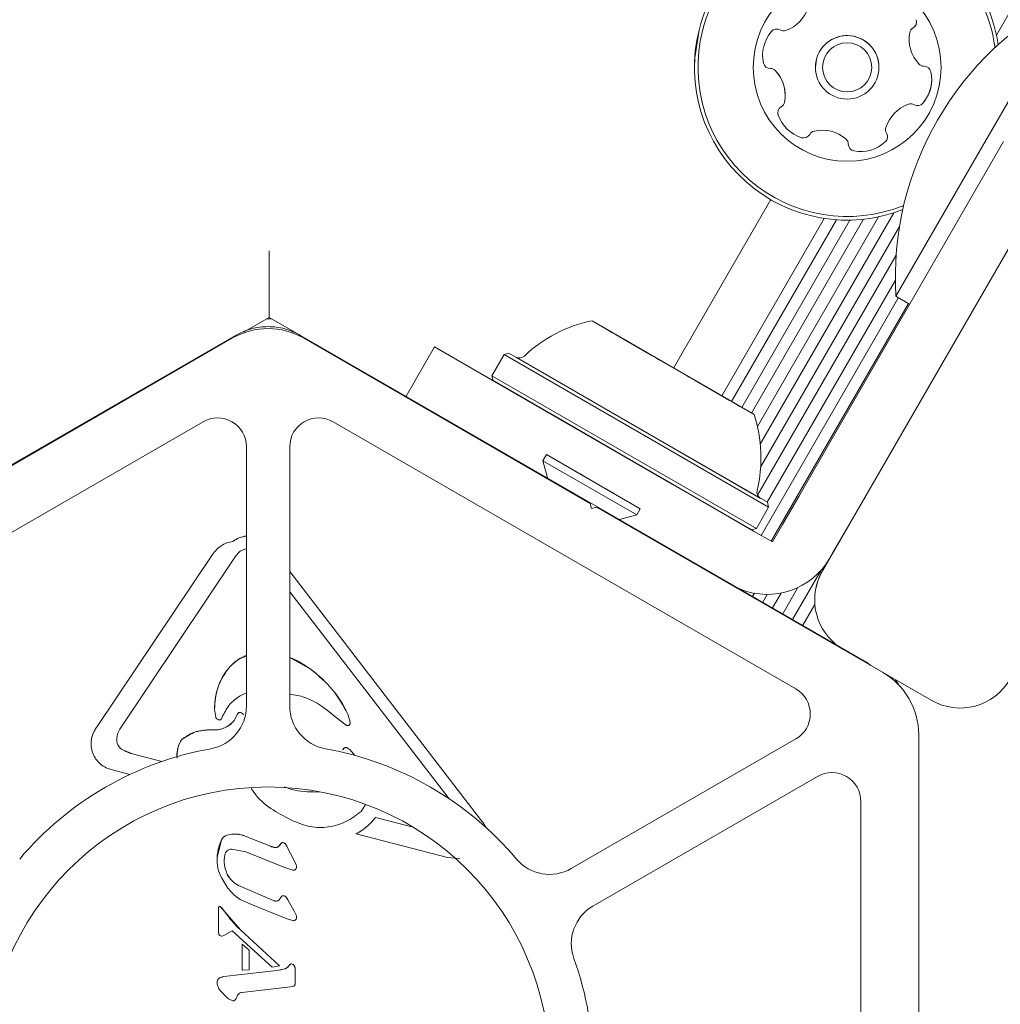
# Model space of a CAD drawing. Units: millimetres. Extents: x 5.3 to 15.6, y 5.9 to 16.4.
# Drawn here: x 11.2 to 11.2, y 11.5 to 11.6 of the extents above; entities that cross this region are included whole.
import ezdxf

# ---------------------------------------------------------------- set-up
doc = ezdxf.new("R2010")
doc.units = ezdxf.units.MM
doc.styles.add('SLDTEXTSTYLE0', font='TXT', dxfattribs={"width": 0.75})
doc.dimstyles.new('SLDDIMSTYLE2', dxfattribs={"dimtxt": 0.15875, "dimasz": 0.08, "dimexe": 0, "dimexo": 0.0625, "dimgap": 0.0396875, "dimtad": 2, "dimdec": 0, "dimlfac": 100, "dimrnd": 1e-09, "dimzin": 12, "dimdsep": 46, "dimtxsty": 'SLDTEXTSTYLE0', "dimblk1": 'DOT', "dimblk2": 'DOT', "dimsah": 1, "dimcen": 0.09, "dimse1": 1, "dimse2": 1, "dimadec": 0, "dimazin": 3, "dimtfac": 1, "dimtdec": 0, "dimtofl": 0, "dimtmove": 0, "dimatfit": 3, "dimldrblk": 'DOT', "dimfxl": 0, "dimfrac": 2, "dimtolj": 1, "dimtzin": 12, "dimarcsym": 0})

# ---------------------------------------------------------------- blocks, each defined once
blk = doc.blocks.new('_DOT')
at = {"color": 0, "linetype": 'ByBlock', "lineweight": -2}
blk.add_line((-0.5, 0), (-1, 0), dxfattribs=at)
at = {"color": 0, "linetype": 'ByBlock', "const_width": 0.5}
blk.add_lwpolyline([(-0.25, 0, 1), (0.25, 0, 1)], format="xyb", close=True, dxfattribs=at)
blk = doc.blocks.new('_D_5')
at = {"color": 7, "linetype": 'Continuous', "lineweight": 0}
blk.add_line((13.4634628899345, 16.23320097161049), (7.225766088888472, 16.23320097161049), dxfattribs=at)
at = {"color": 7, "linetype": 'Continuous', "lineweight": 0, "xscale": 0.08, "yscale": 0.08, "rotation": 180.0000000000004}
blk.add_blockref('_DOT', (7.225766088888472, 16.23320097161049), dxfattribs=at)
at = {"color": 7, "linetype": 'Continuous', "lineweight": 0, "xscale": 0.08, "yscale": 0.08}
blk.add_blockref('_DOT', (13.4634628899345, 16.23320097161049), dxfattribs=at)
at = {"color": 7, "linetype": 'Continuous', "lineweight": 0, "insert": (10.16866657225184, 16.43784045201622), "char_height": 0.15875, "attachment_point": 1, "style": 'SLDTEXTSTYLE0'}
blk.add_mtext('624', dxfattribs=at)

msp = doc.modelspace()

# ---------------------------------------------------------------- linework, layer by layer
at = {"color": 7, "linetype": 'Continuous', "lineweight": 15}
for p, q in [((11.50576034957754, 12.07192147759725), (11.24035806723835, 11.61223123362834)), ((11.23939648383127, 11.60455217544147), (11.24539648383251, 11.61494448049061)), ((11.22831001689805, 11.57515723328299), (11.25044398374536, 11.61349438803886)), ((11.22788681926865, 11.61054107886964), (11.22782026280233, 11.61000385987924)), ((11.22778198326125, 11.58224265221159), (11.24084591528642, 11.60487004621964)), ((11.23339648383006, 11.5941598708012), (11.23939648383127, 11.60455217544147)), ((11.22473276281521, 11.60084581394122), (11.21800359485021, 11.58919055296805)), ((11.23326035247304, 11.59993763086302), (11.22400938757011, 11.58391448940511)), ((11.22842982550785, 11.59954931432143), (11.22133779264921, 11.58726555290728)), ((11.2292860434089, 11.599454551715), (11.22202098949403, 11.58687110903644)), ((11.23020905546627, 11.59943071796464), (11.22272356886035, 11.58646547466013)), ((11.23115421386823, 11.59949000482681), (11.2234067657173, 11.58607103081028)), ((11.23218508324228, 11.59965298543156), (11.22380971071768, 11.58514641448112)), ((11.23364280212738, 11.5989775155527), (11.22403262957041, 11.58233220817871)), ((11.19000360237483, 11.5973119454065), (11.19000360240334, 11.59269314332102)), ((11.23341167873124, 11.59699942254767), (11.22382238092969, 11.58039027131118)), ((11.2333581832924, 11.59528422817597), (11.22448089750076, 11.5799083179337)), ((11.23356409424702, 11.59406310088183), (11.22406409447336, 11.57760861836885)), ((11.23426667360898, 11.59365746649797), (11.22476667383532, 11.57720298398498)), ((11.23339648383006, 11.59415987080121), (11.23434591528511, 11.59361171629491)), ((11.19000360240334, 11.59269314332102), (11.18828870647244, 11.59170304767948)), ((11.19205691380019, 11.59150766345012), (11.19000360240334, 11.59269314332102)), ((11.2235827755634, 11.58596941145076), (11.21236250771575, 11.59244743610189)), ((11.21330894529814, 11.59190101014008), (11.21309520792428, 11.592024411452)), ((11.21330894529813, 11.59190101010318), (11.2137305297161, 11.5916576082221)), ((11.21373052971611, 11.59165760826662), (11.21330894529814, 11.59190101014008)), ((11.2137305297161, 11.5916576082221), (11.2140295131581, 11.59148499005033)), ((11.2140295131581, 11.59148499009686), (11.21373052971611, 11.59165760826662)), ((11.14851966490497, 11.56884054772752), (11.18768696032439, 11.59145379626044)), ((11.18743692405035, 11.59124976745521), (11.16763676990156, 11.57981814313052)), ((11.19218696052775, 11.59145379636501), (11.23135425610776, 11.56884054764386)), ((11.21223707819646, 11.57981814312526), (11.19243692405036, 11.59124976745462)), ((11.2140295131581, 11.59148499005033), (11.21496750372971, 11.59094344090921)), ((11.21496750372972, 11.59094344101965), (11.2140295131581, 11.59148499009686)), ((11.21486210078542, 11.59100429532189), (11.21475682217791, 11.59106507794867)), ((11.21486210078542, 11.59100429544352), (11.21475682217791, 11.59106507808155)), ((11.21481895420514, 11.59102920600256), (11.21644360153218, 11.59009121541224)), ((11.21644360153218, 11.59009121558894), (11.21481895420513, 11.59102920614235)), ((11.21486210078542, 11.59100429532189), (11.21496835219428, 11.5909429510472)), ((11.21486210078542, 11.59100429544352), (11.21496835219428, 11.59094295115917)), ((11.20146322938258, 11.59065723362687), (11.19948908394591, 11.58723791342997)), ((11.20146322938258, 11.59065723362687), (11.21791771205334, 11.58115723330125)), ((11.20551189807759, 11.58831973387796), (11.20146322938258, 11.59065723362687)), ((11.20661189814522, 11.59022498951459), (11.20627039179427, 11.59013348316369)), ((11.22449532273215, 11.57989998951248), (11.20661189814522, 11.59022498951459)), ((11.20627039179427, 11.59013348316369), (11.20542039179409, 11.58866123997735)), ((11.20627039179427, 11.59013348316369), (11.22458682908306, 11.57955848316153)), ((11.22402381681755, 11.58017221357928), (11.20712175781014, 11.58993062188389)), ((11.21644360153218, 11.59009121541224), (11.21682203936985, 11.58987272422999)), ((11.21682203936985, 11.58987272422999), (11.21701561986757, 11.5897609604821)), ((11.21701561986757, 11.5897609604821), (11.21889160101078, 11.58867786226377)), ((11.20542039179409, 11.58866123997735), (11.20551189814499, 11.58831973362639)), ((11.20542039179409, 11.58866123997735), (11.22373682908288, 11.57808623997519)), ((11.20551189814499, 11.58831973362639), (11.22339532273192, 11.57799473362428)), ((11.21889160101078, 11.58867786226377), (11.21908518150849, 11.58856609850668)), ((11.21908518150849, 11.58856609850668), (11.21946361934618, 11.58834760731389)), ((11.21946361934618, 11.58834760731389), (11.22108826667323, 11.58740961676048)), ((11.22108826667323, 11.58740961690029), (11.21946361934619, 11.5883476074906)), ((11.2235827755634, 11.58596941145076), (11.2194691548619, 11.58834441157741)), ((11.22104512009294, 11.58743452745932), (11.22093886868408, 11.58749587174366)), ((11.22104512009293, 11.58743452758094), (11.22093886868409, 11.58749587185564)), ((11.22093971714864, 11.58749538188319), (11.22187770772025, 11.58695383280598)), ((11.22187770772025, 11.58695383285252), (11.22093971714865, 11.58749538199363)), ((11.22104512009293, 11.58743452758094), (11.22115039870045, 11.58737374495416)), ((11.22104512009294, 11.58743452745932), (11.22115039870045, 11.58737374482129)), ((11.22187770772025, 11.58695383280598), (11.22217669116225, 11.58678121463622)), ((11.22217669116226, 11.58678121468074), (11.22187770772025, 11.58695383285252)), ((11.22217669116225, 11.58678121463622), (11.22259827558023, 11.58653781276276)), ((11.22259827558023, 11.58653781279967), (11.22217669116226, 11.58678121468074)), ((11.22259827558023, 11.58653781276276), (11.22281201295408, 11.58641441145085)), ((11.18543692404967, 11.58547626476355), (11.1534036030507, 11.56698181826679)), ((11.22647024504428, 11.56698181825817), (11.19443692404967, 11.58547626476249)), ((11.20943066370186, 11.58605723327658), (11.21860188926187, 11.5807622236736)), ((11.18843692404735, 11.56579294392409), (11.18843692404947, 11.58374421395563)), ((11.19143692404947, 11.58374421395527), (11.19143692404735, 11.56579294392373)), ((11.20920602574687, 11.58320518482244), (11.20895602574647, 11.58277217212077)), ((11.20895602574647, 11.58277217212077), (11.20927301307693, 11.58158915929381)), ((11.20895602574647, 11.58277217212077), (11.21220362100895, 11.58089717205392)), ((11.20920602574687, 11.58320518482244), (11.21570121627182, 11.5794551848165)), ((11.21154104449588, 11.58185706113532), (11.21092542798504, 11.58221248748918)), ((11.21154104449589, 11.58185706109724), (11.21092542798504, 11.5822124874614)), ((11.2111591535044, 11.58207754598951), (11.21128618533728, 11.58200420412042)), ((11.22778198326125, 11.58224265221159), (11.22666394927227, 11.58030616055565)), ((11.21154104449589, 11.58185706109724), (11.21207173001786, 11.5815506696616)), ((11.21207173001785, 11.58155066971174), (11.21154104449588, 11.58185706113532)), ((11.21207173001786, 11.5815506696616), (11.21283551200083, 11.5811096999272)), ((11.21283551200083, 11.58110969997733), (11.21207173001785, 11.58155066971174)), ((11.21220362100895, 11.58089717205392), (11.21545121627142, 11.57902217211484)), ((11.21283551200083, 11.5811096999272), (11.2133661975228, 11.58080330850361)), ((11.2133661975228, 11.58080330854169), (11.21283551200083, 11.58110969997733)), ((11.2133661975228, 11.58080330850361), (11.21398181403365, 11.58044788214976)), ((11.2133661975228, 11.58080330854169), (11.21398181403365, 11.58044788217754)), ((11.21791771205334, 11.58115723330125), (11.21967301004019, 11.58014381153576)), ((11.21374808851429, 11.58058282366148), (11.2136210566814, 11.58065616551852)), ((11.22160950171316, 11.57902577756381), (11.21967301004019, 11.58014381153576)), ((11.22666394927227, 11.58030616055565), (11.2255459152833, 11.57836966889971)), ((11.23012805088717, 11.57830616055524), (11.23124608487615, 11.58024265221118)), ((11.21223707819646, 11.57981814312526), (11.21232858454736, 11.5794766367743)), ((11.21232858454736, 11.5794766367743), (11.21267009089832, 11.5795681431252)), ((11.23247024504442, 11.56813651879584), (11.21267009089832, 11.5795681431252)), ((11.21545121627142, 11.57902217211483), (11.21570121627182, 11.5794551848165)), ((11.22373682908288, 11.57808623997519), (11.22458682908306, 11.57955848316153)), ((11.22458682908306, 11.57955848316153), (11.22449532273216, 11.57989998951248)), ((11.2142682034404, 11.57870518478329), (11.21545121627142, 11.57902217211483)), ((11.22354599338614, 11.57790774359187), (11.22160950171316, 11.57902577756381)), ((11.22339532273192, 11.57799473362428), (11.22373682908288, 11.57808623997519)), ((11.22339532307464, 11.57799473371612), (11.22354599338617, 11.57790774417109)), ((11.2255459152833, 11.57836966889971), (11.22484591528315, 11.5771572333345)), ((11.22901001689819, 11.57636966889931), (11.23012805088717, 11.57830616055524)), ((11.22484591528315, 11.5771572333345), (11.22354599338614, 11.57790774359187)), ((11.18805097017061, 11.57654235722892), (11.18844430257074, 11.57671051034854)), ((11.1780584065394, 11.56430842725804), (11.18609457957036, 11.57629554426068)), ((11.18771397900025, 11.57619073619919), (11.1796778059693, 11.56420358859655)), ((11.19143692408143, 11.57510029723244), (11.20471985197353, 11.5578513743536)), ((11.228218299833, 11.5752029739584), (11.22624727751779, 11.57178906311725)), ((11.22831001689855, 11.5751572434875), (11.22831001689805, 11.57515723328299)), ((11.22661365073198, 11.57400141568217), (11.22556408067848, 11.57218350699764)), ((11.20247768832169, 11.55937412897161), (11.19143692408127, 11.57371155911901)), ((11.22280828854136, 11.57381096110699), (11.222792528277, 11.57378366352798)), ((11.22359833497838, 11.57360158616122), (11.22347572511631, 11.57338921964759)), ((11.22448989087434, 11.57352326874033), (11.22417830447774, 11.57298358526281)), ((11.22545640447816, 11.57361954389765), (11.22486150131705, 11.57258914138242)), ((11.22778721769602, 11.57283378023198), (11.22694985687922, 11.57138342873246)), ((11.22777411851815, 11.573157437562), (11.22777411851766, 11.57315742734897)), ((11.19143303174798, 11.56914762345381), (11.19291421082304, 11.56831698899446)), ((11.23166847052343, 11.56859944244188), (11.23135425610833, 11.56884054764483)), ((11.2324702465567, 11.56813652141519), (11.23583629633862, 11.56619313166696)), ((11.18630986025005, 11.56502113236049), (11.18623079546055, 11.56556963787055)), ((11.18781502019024, 11.56524042878911), (11.18759220628983, 11.56478337749931)), ((11.19533615083952, 11.56446876716224), (11.19465034007001, 11.56500450992287)), ((11.19545225795026, 11.56524108260211), (11.19561430993973, 11.56467810278198)), ((11.19561430993973, 11.5646781027905), (11.19562276619386, 11.56462286633731)), ((11.23497024504121, 11.54094314312257), (11.23497024504391, 11.56380639177662)), ((11.2349702816516, 11.54094314089595), (11.23497028165429, 11.56380638955)), ((11.21092398916531, 11.5545420816291), (11.22647024504387, 11.56351771664303)), ((11.18055623608795, 11.56249295322571), (11.17987079914798, 11.56275346275638)), ((11.18055623608794, 11.56249295322569), (11.18259105967499, 11.56196021336961)), ((11.19591790321858, 11.56238939042398), (11.19574703947785, 11.56261099016185)), ((11.18037141024551, 11.56105857820214), (11.17917017185674, 11.56137306360701)), ((11.22797024504357, 11.5609196404315), (11.212423989165, 11.55194400541757)), ((11.19351899564074, 11.55986433135969), (11.19329864065533, 11.55984138263409)), ((11.19668878200539, 11.55897971176364), (11.1963690997341, 11.55850453136129)), ((11.230970245039, 11.52219869662251), (11.23097024504336, 11.55918758962358)), ((11.19736930219571, 11.55809115211438), (11.19998107922731, 11.55740735703885)), ((11.20235817523322, 11.5553023078898), (11.19604375048466, 11.55695548105559)), ((11.18671894348229, 11.5565359701301), (11.18640361762117, 11.5553130161404)), ((11.18835577471253, 11.55679271330865), (11.19009526537187, 11.55608744756703)), ((11.19087240541209, 11.55632367752631), (11.19066316363187, 11.55607375151652)), ((11.19126480400177, 11.55602503631606), (11.19110823094205, 11.55626991995609)), ((11.1874307770017, 11.55588910040946), (11.18840140798152, 11.55569560946858)), ((11.19102200625956, 11.55463302650658), (11.18840140798152, 11.55569560946858)), ((11.19046002247177, 11.55600358928669), (11.19009526537187, 11.55608744756703)), ((11.19172593326105, 11.55514022505855), (11.19126480400177, 11.55602503631607)), ((11.19172593326137, 11.55514022505874), (11.19188014093071, 11.5548149378954)), ((11.20235817523322, 11.55530230788979), (11.20320771915606, 11.55523198961803)), ((11.19158809861037, 11.55444635222566), (11.19102200625957, 11.55463302650661)), ((11.18715510822922, 11.55319211432971), (11.18672597841986, 11.55387546588009)), ((11.18789645085936, 11.55336512366903), (11.19035412555842, 11.55231657947679)), ((11.19124226760719, 11.55106476968601), (11.18863685967815, 11.5521211581884)), ((11.19068121762848, 11.55236887436649), (11.1908148809786, 11.55254147876632)), ((11.19116220627867, 11.55259259045606), (11.19130813410846, 11.55237183134597)), ((11.19174068805783, 11.55160446545543), (11.19130813410845, 11.55237183134597)), ((11.18649476022647, 11.55017264301032), (11.18649476022792, 11.5517678562003)), ((11.18663913153805, 11.55190678020019), (11.18694636420759, 11.55155547027012)), ((11.18802158496657, 11.55029805761893), (11.18694636420759, 11.55155547027012)), ((11.19174068805784, 11.55160446545543), (11.19188437443751, 11.55131553617539)), ((11.19164886051718, 11.55094446017561), (11.19124226760719, 11.55106476968602)), ((11.18651984916632, 11.5500127391403), (11.18649476022647, 11.55017264301032)), ((11.18745188181652, 11.55022518728945), (11.18687831847624, 11.54992131602997)), ((11.19021685140423, 11.54772922535692), (11.18745188181652, 11.55022518728945)), ((11.18802158496657, 11.55029805761893), (11.19072579315431, 11.54781146489645)), ((11.1867082977362, 11.54987322354012), (11.18659299999624, 11.54991944841023)), ((11.18687831847624, 11.54992131602997), (11.18676183804619, 11.54987431290007)), ((11.18862166932531, 11.54890769765837), (11.18815070370567, 11.5493037692688)), ((11.18815070370404, 11.54751117383881), (11.18815070370567, 11.5493037692688)), ((11.18862166932531, 11.54890769765837), (11.18862166932406, 11.54753287025837)), ((11.18686649004363, 11.54706548432998), (11.19055191222398, 11.54748854411661)), ((11.18862166932406, 11.54753287025837), (11.18815070370404, 11.54751117383881)), ((11.19072579315431, 11.54781146489645), (11.19021685140423, 11.54772922535692)), ((11.19109079913413, 11.54760611441612), (11.19055191222398, 11.54748854411661)), ((11.1912650533842, 11.54769159143596), (11.19109079913413, 11.54760611441612)), ((11.19140998467435, 11.54785513772583), (11.1912650533842, 11.54769159143596)), ((11.19181203297409, 11.54757620036546), (11.19177530226427, 11.54777264879549)), ((11.19181203297409, 11.54757620036546), (11.19181203297333, 11.54674583162544)), ((11.18665631394357, 11.54700870705017), (11.18686649004363, 11.54706548432998)), ((11.19181203297333, 11.54674583162544), (11.19180643011315, 11.54654032508546)), ((11.18710567698229, 11.54559826940976), (11.18661167670275, 11.54610926544022)), ((11.19147778152298, 11.54635206317576), (11.18812941222263, 11.54597790575882)), ((11.19162918777299, 11.54637656102562), (11.19147778152298, 11.54635206317576)), ((11.19172668039303, 11.54641120634554), (11.19162918777299, 11.54637656102562))]:
    msp.add_line(p, q, dxfattribs=at)
at = {"color": 7, "linetype": 'Continuous', "lineweight": 15, "flags": 128}
for points in [[(11.21976518766055, 11.61258551649745), (11.21946545338609, 11.61065719671768), (11.21944526282813, 11.6100032024868)], [(11.23431308442819, 11.61194014428274), (11.23431936687357, 11.61211810908936), (11.23435677571494, 11.61240739189583)], [(11.22417043109716, 11.61084232699135), (11.22418329778922, 11.61058828928873), (11.22422951214716, 11.61030024963984)], [(11.22522422870372, 11.60686376075603), (11.22523083318074, 11.60678436829265), (11.22525128868441, 11.60670474986855)], [(11.19018371188264, 11.59258915706614), (11.18995362101817, 11.59259445405274), (11.18983002113266, 11.59259292612623)], [(11.19018371188264, 11.59258915706614), (11.18995362101817, 11.59259445405274), (11.18983002113266, 11.59259292612623)], [(11.23356636369735, 11.5672803282946), (11.23345874801412, 11.56747675721746), (11.23337726820754, 11.56761285222077)], [(11.23356635458037, 11.56728034585803), (11.23345874801412, 11.56747675721746), (11.23337726820754, 11.56761285222077)], [(11.19574703947785, 11.56261099017037), (11.19586707664058, 11.56244654138253), (11.1959123589924, 11.5623851734073)], [(11.19329864065533, 11.55984138264261), (11.19342824879248, 11.55984858522314), (11.19351938898343, 11.5598612401913)]]:
    msp.add_lwpolyline(points, dxfattribs=at)
at = {"color": 7, "linetype": 'Continuous', "lineweight": 15}
for centre, radius in [((11.23002026279555, 11.61000403251155), 0.006500000000000615), ((11.23002026279555, 11.61000403252007), 0.002200000000000149), ((11.23002026279555, 11.61000403251155), 0.001700000000000564), ((11.18993692404439, 11.54069314312789), 0.01950000000002048)]:
    msp.add_circle(centre, radius, dxfattribs=at)
for centre, radius, start, end in [((11.23002026279555, 11.6100040325976), 0.01057500000000063, 8.52831799667393, 165.8706411839234), ((11.23002026279555, 11.61000403262656), 0.01057500000000178, 8.528318201638898, 165.8706411839351), ((11.23002026279555, 11.61000403259334), 0.01032500000000114, 7.580987354472147, 165.8706411839163), ((11.25513880785054, 11.59546334063324), 0.02178136100923797, 116.5691781756888, 183.4308218107756), ((11.22493914716426, 11.61493392752406), 0.002518157669517389, 289.2894349124601, 342.4446911451892), ((11.23482935068122, 11.61231814519531), 0.0004809283316102912, 120.8706411838657, 169.3055411841981), ((11.23482935068121, 11.61231814526346), 0.0004809283316164132, 120.8706411837947, 169.3055411830013), ((11.23433607548844, 11.61314404966032), 0.000481068937728074, 300.8252701024605, 19.31129473696952), ((11.23433607548844, 11.61314404972848), 0.0004810689377297944, 300.8252701023521, 0.004497730907370406), ((11.23002026279555, 11.6100040325976), 0.01057500000001412, 165.8706411839234, 291.3400639984073), ((11.23002026279555, 11.61000403259334), 0.01032500000001177, 165.8706411839163, 292.2873946609849), ((11.22668860518267, 11.61084252460041), 0.002518174093272737, 139.3055411837885, 192.4357411839321), ((11.22514386074238, 11.61217095224075), 0.00048078473887301, 60.87064118310523, 139.305334213268), ((11.22561201150759, 11.61301098042875), 0.0004808869808245961, 240.8671933133303, 289.3056411840853), ((11.23002026279555, 11.61000403257971), 0.002200000000001871, 0.004497730911768048, 165.8706411839335), ((11.2368312585137, 11.61194034189178), 0.002518174093270197, 169.3113674076471, 222.4357411838634), ((11.22469897602536, 11.61040377672882), 0.0004807433880909192, 192.4359481541912, 270.874089055692), ((11.22469897602536, 11.61040377679697), 0.0004807433880923082, 192.4359481535252, 270.8740890561089), ((11.23532771194415, 11.61056563480392), 0.00048090340576507, 222.4305112028236, 270.8740890549133), ((11.23534235370295, 11.609604058127), 0.0004807847388745612, 12.4354242338423, 90.87064118468159), ((11.22471361777454, 11.60944220005154), 0.0004809447567630739, 42.4299876310675, 90.8706411837579), ((11.22471361777454, 11.60944220011969), 0.000480944756756527, 42.42998763210728, 90.87064118334756), ((11.22321006937831, 11.60806749128879), 0.002518217922144574, 349.3113865055993, 42.43564118387525), ((11.22321006937831, 11.60806749135693), 0.00251821792214139, 0.004497730944035814, 42.43564118421531), ((11.23335262470269, 11.60916528823727), 0.002518317685997834, 319.3055997796059, 12.43564118394836), ((11.23335262470268, 11.60916528830541), 0.00251831768599703, 319.3055997796978, 0.004497730914388524), ((11.225705173459, 11.60686379844216), 0.0004809447567564489, 120.8706411832042, 199.3112947375814), ((11.22521189825506, 11.6076897029005), 0.0004810525125805355, 300.8252701033487, 349.3056411848127), ((11.23510264678106, 11.60507392386719), 0.002518217922107242, 109.3055411840007, 162.4299149600672), ((11.23510264678105, 11.60507392393534), 0.002518217922107071, 109.3055411837451, 162.4299149599311), ((11.23442914048257, 11.60699669262981), 0.0004809034057596627, 60.86719331303311, 109.3107711655463), ((11.23442914048256, 11.60699669269795), 0.000480903405763488, 60.86719331329975, 109.3107711658059), ((11.23489736914254, 11.60783686059644), 0.0004809283316124811, 240.8706411836211, 319.3056411834449), ((11.23489736914253, 11.60783686066459), 0.0004809283316155851, 240.8706411838272, 319.3056411832845), ((11.22762786183312, 11.60753727657643), 0.002518174093272222, 199.3056411841325, 252.4356911838806), ((11.22762786183311, 11.60753727664457), 0.002518174093258138, 199.3056411839189, 252.4356911838215), ((11.22701293059572, 11.60559551934888), 0.0004813724024123759, 252.469801419527, 330.8837974718651), ((11.22701293059571, 11.60559551941702), 0.0004813724024070143, 252.4698014194102, 330.8837974725431), ((11.2278535560502, 11.60512719541361), 0.0004809053513012602, 102.4928498802618, 150.8706411838801), ((11.2278535560502, 11.60512719548176), 0.0004809053512961712, 102.4928498808347, 150.8706411839832), ((11.22829179841033, 11.60313762045978), 0.002518174093269057, 49.30559977969196, 102.4356411838483), ((11.22829179841034, 11.60313762039162), 0.002518174093277971, 49.30559977977961, 102.4356411839499), ((11.23233501959861, 11.60519500491995), 0.0004809447567692107, 312.4299876322974, 30.87064118382445), ((11.23316053314206, 11.60568893405528), 0.0004810525125848141, 162.435741184588, 210.9160122648624), ((11.22962013242522, 11.60468225595974), 0.0004809283316132496, 0.8706411845781725, 49.30564118391786), ((11.22962013242522, 11.60468225602789), 0.0004809283316104133, 0.8706411835232457, 49.30564118455963), ((11.23058207752712, 11.60469690333093), 0.0004811282807547893, 180.8740890552321, 259.3357627322418), ((11.23058207752712, 11.60469690339908), 0.0004811282807595936, 180.8740890556614, 259.3357627314885), ((11.23096034040988, 11.60669852103704), 0.002518174093267324, 259.3056411840041, 312.4356411842248), ((11.2309603404099, 11.6066985209689), 0.002518174093268221, 259.3056411840663, 312.4356411840732), ((11.23233501959861, 11.6051950049881), 0.0004809447567569282, 312.4299876311283, 0.004497730858114951), ((11.21435204793844, 11.58298132221521), 0.009702319813614925, 102.0626557749377, 133.4677265915227), ((11.18993692404984, 11.58691964043599), 0.005000000000007577, 59.9999999932682, 119.9999999931975), ((11.20733340405988, 11.59038577814966), 0.0005000000000007577, 239.9999999933117, 313.4677265913909), ((11.18643692404947, 11.58374421395586), 0.002000000000011546, 359.9998110255887, 119.99999999319), ((11.19343692404947, 11.58374421395504), 0.00200000000000977, 59.99999999325194, 179.9998110241629), ((11.21435204793844, 11.58298132221521), 0.009702319813615213, 346.5322733949549, 17.93734421153977), ((11.2242738168176, 11.58060522628115), 0.0005000000000031841, 166.5322733951933, 239.9999999932372), ((11.1886266859851, 11.57571648816106), 0.001853335876337026, 95.8767790695278, 127.2117634293885), ((11.22447988987953, 11.57852325873833), 0.005000000000004907, 248.2473065068596, 329.9999999932248), ((11.23177411851345, 11.57315724348709), 0.004000000000000348, 149.9999999932473, 179.9972200816742), ((11.23177411851295, 11.57315723328258), 0.004000000000003337, 149.9999999931672, 230.7772325364812), ((11.18931194020104, 11.56369042974641), 0.005863565825399176, 52.09543145220396, 68.75204861523166), ((11.19058878509279, 11.56567278766961), 0.004359210193834826, 141.6716771452402, 180.0044951424298), ((11.18825751649838, 11.56188950103409), 0.007937090375166433, 24.97787713335132, 54.07679145450481), ((11.22997024504391, 11.56380639177721), 0.005000000000027978, 359.999811024693, 59.99999999327837), ((11.22997028165429, 11.56380638955059), 0.005000000000026201, 359.999811025263, 59.9999999932682), ((11.23783629633903, 11.56965723328186), 0.004000000000005149, 239.9999999932748, 329.9999999931901), ((11.22547024504408, 11.56524976745072), 0.002000000000003599, 299.9999999931654, 59.99999999327057), ((11.18543692404735, 11.56579294392444), 0.003000000000016431, 280.1642486149698, 359.9998110250458), ((11.19443692404735, 11.56579294392338), 0.003000000000016431, 179.9998110246379, 259.8357513715142), ((11.18798485125848, 11.56517692375555), 0.0001813159731159612, 60.07196378498367, 159.4976890539633), ((11.18790894382753, 11.56499653330576), 0.0003763027962213704, 29.87312776075663, 63.76126318992457), ((11.17954256402579, 11.56319232837288), 0.001856986856410085, 143.0565267783958, 180.0044951424386), ((11.18027429087348, 11.5634602355742), 0.0008138386673853343, 183.1933545480093, 240.2782518939268), ((11.18993692404439, 11.54069314312789), 0.0225000000000787, 100.16424861496, 139.8357513712748), ((11.18097958363383, 11.56463883462323), 0.00218724257464598, 239.5402755129194, 258.8397888221847), ((11.18993692404439, 11.54069314312789), 0.0225000000000633, 40.16424861515708, 79.8357513715178), ((11.19531604694924, 11.56272222480324), 0.0002025837803220592, 62.57214871264571, 174.8826542917964), ((11.19496405647692, 11.56204397349403), 0.0009667317575167436, 35.91111450151121, 62.57214868563781), ((11.22897024504336, 11.55918758962382), 0.002000000000011546, 359.9998110243673, 119.9999999931646), ((11.1943041526898, 11.56032735961124), 0.003794175196868431, 297.2898217099419, 323.8870417660113), ((11.20317848036012, 11.55656985711361), 0.002004523112584962, 24.69439456084931, 39.74059448459219), ((11.18727317598566, 11.5562748206097), 0.0006126767045165006, 105.3703052261825, 154.7705948527115), ((11.18762566327982, 11.55499053966204), 0.001944451744677866, 67.94574080193229, 105.3547746976944), ((11.18988864434242, 11.55693474379069), 0.001158096632946795, 311.9734683002288, 328.1533880414611), ((11.19095154508848, 11.55612670765134), 0.0002122739347679138, 42.42759937925364, 111.8895545308372), ((11.19041619731451, 11.55565495286199), 0.0009257942962426119, 23.56236115230442, 41.62549545809185), ((11.19054059587915, 11.55718927660673), 0.00118842184205244, 247.9927279284301, 266.1124407903023), ((11.19047846051345, 11.55627936458889), 0.0002763909802859819, 266.1749580430044, 311.933492548967), ((11.20942398916561, 11.55714015784063), 0.003000000000009478, 220.1642486151323, 299.9999999931908), ((11.18867573040971, 11.55493026208239), 0.001748409232388251, 206.6877368735558, 243.5313705046715), ((11.19047899892194, 11.55258461527244), 0.0002956967028814694, 245.0199804424028, 313.1469636966361), ((11.19112986656897, 11.55234138983348), 0.0003731641818225693, 123.3762811059749, 147.5749788354265), ((11.19099811419841, 11.5524447265794), 0.0002208844479468267, 42.02211269095785, 109.4465134300645), ((11.19050429070786, 11.55199907951289), 0.0008860632867321421, 24.87772133856784, 42.05387409613689), ((11.18661538230509, 11.55179297690903), 0.0001320713868494317, 105.3764870193338, 141.0370828523223), ((11.18659719994628, 11.55185909351038), 6.350023296085067e-05, 48.67437442160307, 105.3764863220525), ((11.18545356558388, 11.55055996407113), 0.001794291041086443, 33.69822760861842, 48.64340700906606), ((11.192685835464, 11.55537490497892), 0.006894172302238029, 213.6424962116664, 227.4253874403898), ((11.21392398916469, 11.54934592920604), 0.003000000000015435, 119.9999999932025, 199.8357513722429), ((11.18993692404439, 11.54069314312789), 0.02250000000011214, 340.164248614167, 19.83575137224931), ((11.18950602487891, 11.55357618650868), 0.006176833341513225, 279.7485287727339, 284.8664826030925), ((11.19155972034115, 11.54778999717599), 0.0001632913416403154, 104.149252535917, 156.4891761797794), ((11.19150165073211, 11.54763442679043), 0.0003144322964640032, 55.7079074208737, 86.69027641065125), ((11.19153148119291, 11.54767816957841), 0.0002614862117038984, 21.18105538082341, 55.70790729601521), ((11.18675616088873, 11.54666373642877), 0.0003556655359652477, 133.2277985216043, 180.0044951424127), ((11.18677976657377, 11.54663862336113), 0.0003901313818469693, 108.4476829204785, 133.2277991163207), ((11.18724963826207, 11.54522976017356), 0.001875282849874982, 101.7893965967182, 108.4448624597646)]:
    msp.add_arc(centre, radius, start, end, dxfattribs=at)
for points in [[(11.19218696058315, 11.59145379630748), (11.19183180341505, 11.59162455659691), (11.19112148907884, 11.59196607717577), (11.18993696044976, 11.59210198446409), (11.18875243182469, 11.59196607714091), (11.18804211749853, 11.59162455654115), (11.18768696033546, 11.59145379624127)], [(11.18771397900025, 11.57619073619918), (11.18776109541578, 11.57625801199205), (11.18785532824684, 11.57639256357778), (11.18798575619603, 11.57649242601187), (11.18805097017062, 11.57654235722892)], [(11.18623079546055, 11.56556963787055), (11.18626445953091, 11.56607843208335), (11.18633178767162, 11.56709602050897), (11.18689000649262, 11.56794949050279), (11.18716911590312, 11.5683762254997)], [(11.19291421082304, 11.56831698899446), (11.1934353821331, 11.56788533632256), (11.19447772475323, 11.56702203097875), (11.19512741355125, 11.56583473206099), (11.19545225795025, 11.56524108260211)], [(11.18660912416986, 11.56483620126021), (11.18657731824432, 11.56483556752119), (11.18651370639322, 11.56483430004314), (11.18642477782323, 11.56487249041043), (11.18635084195319, 11.56493494264687), (11.18632352081776, 11.56499240245595), (11.18630986025005, 11.56502113236049)], [(11.18807531195032, 11.56533406172889), (11.18806353910695, 11.56533988813257), (11.1880399934202, 11.56535154093994), (11.18800095525802, 11.5653588627202), (11.18796146380848, 11.56535818738586), (11.1879229978909, 11.56534887094801), (11.1878874116914, 11.56533154913417), (11.18785653947923, 11.56530691303914), (11.18783111097224, 11.56527640111352), (11.18782038378424, 11.56525241956392), (11.18781502019024, 11.56524042878911)], [(11.1882352474402, 11.56518396260872), (11.18821418091755, 11.5652149348079), (11.18817204787226, 11.56527687920626), (11.18810755725763, 11.56531500088801), (11.18807531195031, 11.56533406172888)], [(11.18670692839996, 11.56491352338015), (11.18670235715085, 11.56490354107705), (11.18669321465262, 11.56488357647084), (11.18666980309089, 11.56485996591742), (11.18664142739043, 11.56484263446971), (11.18661989191005, 11.56483834566338), (11.18660912416986, 11.56483620126022)], [(11.19561430993973, 11.56467810278198), (11.19561835514993, 11.56465953868906), (11.19562644557033, 11.56462241050323), (11.1956164977535, 11.56456537341299), (11.19559100714247, 11.56451408978305), (11.19555087554833, 11.56447291987915), (11.19550020475141, 11.56444575416221), (11.19544386868917, 11.56443545707325), (11.19538630686888, 11.56444168808987), (11.19535286951598, 11.56445974080479), (11.19533615083952, 11.56446876716225)], [(11.17917017185675, 11.56137306360701), (11.17901981500143, 11.56141545817692), (11.17871910129079, 11.56150024731673), (11.17832622584458, 11.56176478842637), (11.17800828931205, 11.56211109257706), (11.17778762943272, 11.56252764907867), (11.17767696927459, 11.56298586783732), (11.1776857180666, 11.56345590364674), (11.17780476823752, 11.56391433594461), (11.17797386043877, 11.56417706348689), (11.1780584065394, 11.56430842725804)], [(11.17946171590858, 11.56341490011675), (11.17946559182824, 11.56355515387626), (11.17947334366755, 11.56383566139527), (11.17960965186872, 11.56408094619613), (11.1796778059693, 11.56420358859655)], [(11.17987079914797, 11.56275346275637), (11.17981449058777, 11.56279120121403), (11.17970187346736, 11.56286667812934), (11.17957584401928, 11.56302826283662), (11.17948756201103, 11.56321319343556), (11.17947033127606, 11.56334766455635), (11.17946171590857, 11.56341490011675)], [(11.19540936337811, 11.56290203645217), (11.19539413583637, 11.56290861387884), (11.1953636807529, 11.56292176873217), (11.1953136601115, 11.56292670274971), (11.19526417783639, 11.56292019357552), (11.19521770343906, 11.56290165032605), (11.19517707033357, 11.56287244977047), (11.19514496337753, 11.56283423971586), (11.19512221299902, 11.56278941974964), (11.19511691816498, 11.5627566702915), (11.19511427074796, 11.56274029556244)], [(11.19574703947785, 11.56261099016185), (11.19569926292337, 11.56266936294274), (11.19560370981442, 11.56278610850451), (11.19547414552354, 11.56286339380295), (11.19540936337811, 11.56290203645217)], [(11.1963690997341, 11.5585045313613), (11.19603380724843, 11.55824268449487), (11.1953632222771, 11.55771899076201), (11.19411928932667, 11.5573722395545), (11.19282793314657, 11.55737004839203), (11.19204080557119, 11.55769311109442), (11.19164724178349, 11.55785464244561)], [(11.19736930219571, 11.55809115211438), (11.19718147493339, 11.55786324169572), (11.19680582040876, 11.55740742085842), (11.1962977737927, 11.55710612765653), (11.19604375048466, 11.55695548105559)], [(11.18671894348228, 11.5565359701301), (11.18674018686961, 11.55657464635684), (11.18678267364425, 11.55665199881031), (11.18687611021288, 11.55674684524839), (11.1869855546957, 11.55682266176605), (11.18706903962696, 11.55685127634852), (11.1871107820926, 11.55686558363976)], [(11.1871107820926, 11.55686558363976), (11.18732128117024, 11.55690469896488), (11.18774227932552, 11.55698292961512), (11.18815127625018, 11.55685611874412), (11.18835577471252, 11.55679271330862)], [(11.19110823094205, 11.55626991995609), (11.19109236016252, 11.55628449132077), (11.19106061860345, 11.55631363405014), (11.1909993661017, 11.55633649048345), (11.19093425919628, 11.55634243828819), (11.19089302334016, 11.55632993111361), (11.19087240541209, 11.55632367752631)], [(11.18711358352011, 11.55414500291974), (11.18702713128263, 11.55436186442077), (11.18685422680768, 11.55479558742281), (11.18690950930345, 11.55525922030088), (11.18693715055133, 11.55549103673991)], [(11.18693715055133, 11.55549103673991), (11.18695442598698, 11.55554596364014), (11.18698897685827, 11.55565581744059), (11.18710723606779, 11.55578521623422), (11.18725875614166, 11.55587336925824), (11.18737343671502, 11.55588385669239), (11.1874307770017, 11.55588910040946)], [(11.19066316363187, 11.55607375151652), (11.19064876793986, 11.5560622394961), (11.19061997655583, 11.55603921545528), (11.19056921422453, 11.55601660477072), (11.1905153179607, 11.55600306778141), (11.19047845430141, 11.5560034154516), (11.19046002247177, 11.5560035892867)], [(11.18672597841986, 11.5538754658801), (11.1866206238868, 11.55410348042461), (11.18640991482069, 11.55455950951363), (11.18640571668767, 11.55506184726481), (11.18640361762117, 11.5553130161404)], [(11.19188014093071, 11.55481493789539), (11.19188733190907, 11.55479034576393), (11.19190171386578, 11.55474116150101), (11.19190500583245, 11.5546640274694), (11.19189570293468, 11.55458738575772), (11.19187752560519, 11.55453947420284), (11.19186843694044, 11.5545155184254)], [(11.18789645085937, 11.55336512366904), (11.18773435665567, 11.5534633660932), (11.18741016824828, 11.5536598509415), (11.18721244509616, 11.55398328559366), (11.18711358352011, 11.55414500291974)], [(11.19186843694044, 11.55451551842541), (11.19184987800875, 11.55449765436226), (11.19181276014539, 11.55446192623596), (11.19174004991721, 11.55443318098932), (11.19166231350306, 11.55442480743558), (11.19161283690793, 11.55443917062897), (11.19158809861037, 11.55444635222566)], [(11.18863685967815, 11.55212115818839), (11.18834546228081, 11.55223816629758), (11.18776266748613, 11.55247218251595), (11.18735762798153, 11.55295213705846), (11.18715510822923, 11.55319211432972)], [(11.19068121762847, 11.55236887436649), (11.19065809827632, 11.55235066243824), (11.19061185957199, 11.55231423858173), (11.19052629213362, 11.55228880749763), (11.190437060977, 11.5522862920979), (11.19038177069794, 11.55230648368383), (11.19035412555842, 11.5523165794768)], [(11.1908148809786, 11.55254147876632), (11.19083020841004, 11.55256297372116), (11.19086086327292, 11.55260596363085), (11.19090333833013, 11.55263732798113), (11.19092457585873, 11.55265301015627)], [(11.19092457585874, 11.55265301015627), (11.19094563139583, 11.55265848687386), (11.19098774247004, 11.55266944030905), (11.19105324110351, 11.5526615404505), (11.19111455858898, 11.55263719615492), (11.19114632371544, 11.55260745902235), (11.19116220627867, 11.55259259045606)], [(11.18649476022793, 11.5517678562003), (11.18649491130811, 11.5517863547202), (11.18649521346849, 11.55182335175999), (11.18650686434818, 11.5518584677002), (11.18651268978802, 11.5518760256703)], [(11.18651268978802, 11.5518760256703), (11.18652223141904, 11.55188606206251), (11.18654131468107, 11.55190613484692), (11.18656734635907, 11.55191559208247), (11.18658036219807, 11.55192032070024)], [(11.18658036219807, 11.55192032070024), (11.18658551373897, 11.55192134969298), (11.18659581682078, 11.55192340767846), (11.1866115847406, 11.55192152730157), (11.18662658578562, 11.55191631848586), (11.18663494962057, 11.55190995962875), (11.18663913153805, 11.55190678020019)], [(11.19187304376726, 11.5510336729454), (11.19185990144162, 11.55101652598136), (11.19183361679035, 11.55098223205328), (11.19177657831672, 11.55094979946236), (11.19171285150847, 11.55093417402357), (11.19167019084761, 11.55094103145826), (11.19164886051718, 11.5509444601756)], [(11.19188437443751, 11.55131553617539), (11.19189454159093, 11.55126807434524), (11.19191487589777, 11.55117315068494), (11.19188698781076, 11.55108016552524), (11.19187304376725, 11.5510336729454)], [(11.18659299999624, 11.54991944841023), (11.1865766398118, 11.54993172836883), (11.18654391944293, 11.54995628828603), (11.18652787259186, 11.54999392218888), (11.18651984916632, 11.5500127391403)], [(11.18676183804619, 11.54987431290007), (11.18675294623503, 11.54987257953609), (11.18673516261271, 11.54986911280813), (11.18671725269504, 11.54987185329612), (11.1867082977362, 11.54987322354012)], [(11.19151980399443, 11.54794833461573), (11.19150794411546, 11.5479445012556), (11.19148422435751, 11.54793683453536), (11.19145325924778, 11.54791544647058), (11.19142711912474, 11.54788837284313), (11.19141569615782, 11.54786621609827), (11.19140998467435, 11.54785513772583)], [(11.19167880567439, 11.54789420321558), (11.19165414607414, 11.54790863179585), (11.19160482687364, 11.54793748895639), (11.19154814495417, 11.54794471939594), (11.19151980399443, 11.54794833461572)], [(11.19177530226427, 11.54777264879549), (11.19176383254972, 11.54779656995887), (11.19174089312063, 11.54784441228564), (11.1916995014898, 11.54787760623893), (11.19167880567438, 11.54789420321558)], [(11.18640361761321, 11.5466167128904), (11.18640180377308, 11.54664486104112), (11.1863981760928, 11.54670115734256), (11.18641832068917, 11.54678395195933), (11.1864550044508, 11.54686086135383), (11.18649337837926, 11.54690221199148), (11.18651256534349, 11.5469228873103)], [(11.18661167670275, 11.54610926544022), (11.18656063999076, 11.54618713215278), (11.1864585665668, 11.54634286557791), (11.18642193393108, 11.54652543045291), (11.18640361761322, 11.54661671289041)], [(11.18651256534349, 11.5469228873103), (11.18653419457565, 11.54694109146848), (11.18657745303997, 11.54697749978482), (11.1866300269757, 11.54699830462839), (11.18665631394357, 11.54700870705017)], [(11.18790111990254, 11.54587428089904), (11.18793505668473, 11.54590061057604), (11.18800293024911, 11.54595326993003), (11.18808725156479, 11.54596969381589), (11.18812941222263, 11.54597790575882)], [(11.19178177671307, 11.54646337679549), (11.19177446378812, 11.54645270706192), (11.19175983793821, 11.54643136759477), (11.19173773290809, 11.54641792676195), (11.19172668039303, 11.54641120634554)], [(11.19180643011314, 11.54654032508546), (11.19180442475692, 11.54652682641778), (11.19180041404447, 11.54649982908242), (11.19178798915687, 11.5464755275578), (11.19178177671307, 11.54646337679548)], [(11.18750448780211, 11.5453975563594), (11.18743265087666, 11.54542034157421), (11.18728897702578, 11.54546591200385), (11.18716677699678, 11.54555415027446), (11.18710567698229, 11.54559826940976)], [(11.18764487499214, 11.54544101090927), (11.18763561510114, 11.54543196542656), (11.18761709531914, 11.54541387446116), (11.18758131648712, 11.54539784786655), (11.18754274016149, 11.54539085904283), (11.18751723858857, 11.54539532392054), (11.1875044878021, 11.5453975563594)], [(11.18776334799234, 11.54565523334916), (11.18774930511207, 11.54561637584772), (11.18772121935153, 11.54553866084486), (11.18767032311193, 11.5454735608878), (11.18764487499214, 11.54544101090926)], [(11.18776334799233, 11.54565523334916), (11.18777891565028, 11.54569639200211), (11.18781005096617, 11.54577870930802), (11.18787076359041, 11.54584242370202), (11.18790111990254, 11.54587428089903)]]:
    msp.add_open_spline(points, degree=3, dxfattribs=at)
for points, knots in [([(11.18750585769118, 11.57719249553939), (11.18760987527869, 11.5772617196023), (11.18781791045371, 11.57740016772811), (11.18813861174827, 11.57751920630444), (11.18834988242431, 11.57754250050472), (11.18843692404874, 11.5775520975064)], [0, 0, 0, 0, 0.3702806332518958, 0.7405612665038589, 1, 1, 1, 1]), ([(11.18609457957036, 11.57629554426068), (11.18617923667678, 11.5764070909143), (11.18634949815726, 11.5766314323688), (11.18669065507894, 11.57689445664093), (11.18707656278198, 11.57709982464922), (11.18736318658093, 11.57716169745978), (11.18750585769117, 11.57719249553939)], [0, 0, 0, 0, 0.2436355301198444, 0.489997211233521, 0.7461387910861925, 1, 1, 1, 1]), ([(11.18716911590312, 11.5683762254997), (11.18733006249503, 11.56854512301302), (11.18765328843561, 11.56888431663594), (11.18810255161879, 11.56918217920423), (11.18838172070492, 11.56927301150468), (11.18843692404776, 11.56929097282945)], [0, 0, 0, 0, 0.4431046976224776, 0.8898786297197128, 1, 1, 1, 1]), ([(11.18716911590311, 11.56837622550822), (11.18734073182573, 11.56856420202081), (11.18769716842061, 11.56895461863859), (11.18818432303781, 11.56916145132948), (11.18843692404776, 11.56926869889475)], [0, 0, 0, 0, 0.481476720053986, 1, 1, 1, 1]), ([(11.18670692839996, 11.56491352338015), (11.18684511456843, 11.56520365246695), (11.18712148690536, 11.56578391064054), (11.18775139276344, 11.566400870408), (11.18824223533595, 11.56660856605611), (11.18843692404746, 11.56669094684455)], [0, 0, 0, 0, 0.3763090255436296, 0.7526180510871608, 0.9999999999999999, 0.9999999999999999, 0.9999999999999999, 0.9999999999999999]), ([(11.19465034007002, 11.56500450992287), (11.19396498049032, 11.5655644173681), (11.192997780413, 11.56635457561548), (11.19178915275258, 11.56656469700055), (11.19143696065784, 11.56662592602349)], [0, 0, 0, 0, 0.7086016593264229, 1, 1, 1, 1]), ([(11.18596185001924, 11.56414525479932), (11.18616869974783, 11.56414204479093), (11.1865820037606, 11.56413563091085), (11.18716285741068, 11.56436980141828), (11.18745180274544, 11.56464813190299), (11.18759220628983, 11.56478337750783)], [0, 0, 0, 0, 0.3399633368137409, 0.6792767496498824, 1, 1, 1, 1]), ([(11.18596185001925, 11.56414525479081), (11.18611527869682, 11.56413824850306), (11.18642128294905, 11.56412427488433), (11.18686553575206, 11.56424934570248), (11.18727327734803, 11.56445995358219), (11.18748610279061, 11.56467577858043), (11.18759220628983, 11.56478337749931)], [0, 0, 0, 0, 0.2519933497562042, 0.5025855516472689, 0.7520154879394052, 1, 1, 1, 1]), ([(11.18398578667866, 11.56350392622261), (11.18428645413402, 11.56369764648938), (11.18488857165178, 11.56408559125722), (11.18560378069721, 11.56412534972082), (11.18596185001925, 11.56414525479081)], [0, 0, 0, 0, 0.4993501210150117, 1, 1, 1, 1]), ([(11.18398578667866, 11.56350392623113), (11.18415337616971, 11.56361902914636), (11.18460282669443, 11.56392771834474), (11.18529982017191, 11.56413620919814), (11.18580157752399, 11.56414306492665), (11.18596185001924, 11.56414525479933)], [0, 0, 0, 0, 0.2880835568985347, 0.7725980012525775, 1, 1, 1, 1]), ([(11.18364663773303, 11.56218804778804), (11.18363922691929, 11.56222794325625), (11.18360616434865, 11.56240593271645), (11.18364568738103, 11.56273178584537), (11.18375572824621, 11.56314396516654), (11.18390919099735, 11.56338408074665), (11.18398578667866, 11.56350392622261)], [0, 0, 0, 0, 0.08730490030547534, 0.3895016846995359, 0.6952906548598786, 1, 1, 1, 1]), ([(11.18363270715242, 11.56239495023651), (11.1836458209966, 11.56259441136048), (11.18367203986867, 11.56299319951282), (11.18388122785569, 11.56333372215948), (11.18398578667866, 11.56350392623113)], [0, 0, 0, 0, 0.5001681288514164, 1, 1, 1, 1]), ([(11.19164724178349, 11.55785464244561), (11.19071194929592, 11.55833207496423), (11.18958593251, 11.55890686524348), (11.18888519428734, 11.55991937153569), (11.18876650351158, 11.56009086946943)], [0, 0, 0, 0, 0.8306203773076957, 1, 1, 1, 1]), ([(11.19329864065533, 11.5598413826341), (11.19271216681473, 11.5598555128775), (11.19194165181448, 11.55987407732786), (11.1912249664163, 11.56013760780449), (11.19105378271223, 11.56020055330783)], [0, 0, 0, 0, 0.7611452605111994, 1, 1, 1, 1]), ([(11.18640361762117, 11.55531301614892), (11.18641555739756, 11.55543637120858), (11.18643943811267, 11.55568309333635), (11.18653536260406, 11.55609719833023), (11.18665110034956, 11.55637382005895), (11.18671894348228, 11.55653597013862)], [0, 0, 0, 0, 0.2926763124471424, 0.5853811165701478, 1, 1, 1, 1]), ([(11.19109079913413, 11.54760611442464), (11.19110755881206, 11.5476111638273), (11.19114107655667, 11.5476212621472), (11.19120079609401, 11.54764772648107), (11.19124016618637, 11.54767460230568), (11.1912650533842, 11.54769159144448)], [0, 0, 0, 0, 0.268952816667779, 0.5378797767594418, 1, 1, 1, 1]), ([(11.1912650533842, 11.54769159144447), (11.19129262746868, 11.5477149028902), (11.19134881973681, 11.54776240847502), (11.19138934536188, 11.54782384745211), (11.19140998467435, 11.54785513773435)], [0, 0, 0, 0, 0.4907095833709133, 1, 1, 1, 1]), ([(11.19177530226427, 11.54777264880401), (11.19178126347753, 11.54775572990294), (11.19179318546479, 11.5477218933475), (11.19180798769294, 11.54765635908513), (11.19181046314849, 11.54760730703694), (11.19181203297409, 11.54757620037397)], [0, 0, 0, 0, 0.2678662822641693, 0.535712826540944, 0.9999999999999999, 0.9999999999999999, 0.9999999999999999, 0.9999999999999999])]:
    msp.add_open_spline(points, degree=3, knots=knots, dxfattribs=at)

# ---------------------------------------------------------------- dimensions: what is measured, and where the dimension line sits
at = {"color": 7, "linetype": 'Continuous', "lineweight": 0}
dim = msp.add_linear_dim(base=(7.225766088888471, 16.23320097161049), p1=(13.4634628899345, 9.869637534588579), p2=(7.225766088888472, 8.893503206543715), dimstyle='SLDDIMSTYLE2', dxfattribs=at)
dim.commit()
dim.dimension.update_dxf_attribs({"geometry": '_D_5', "text_midpoint": (10.34461448941149, 16.23320097161049), "dimtype": 160})

doc.saveas('drawing.dxf')
